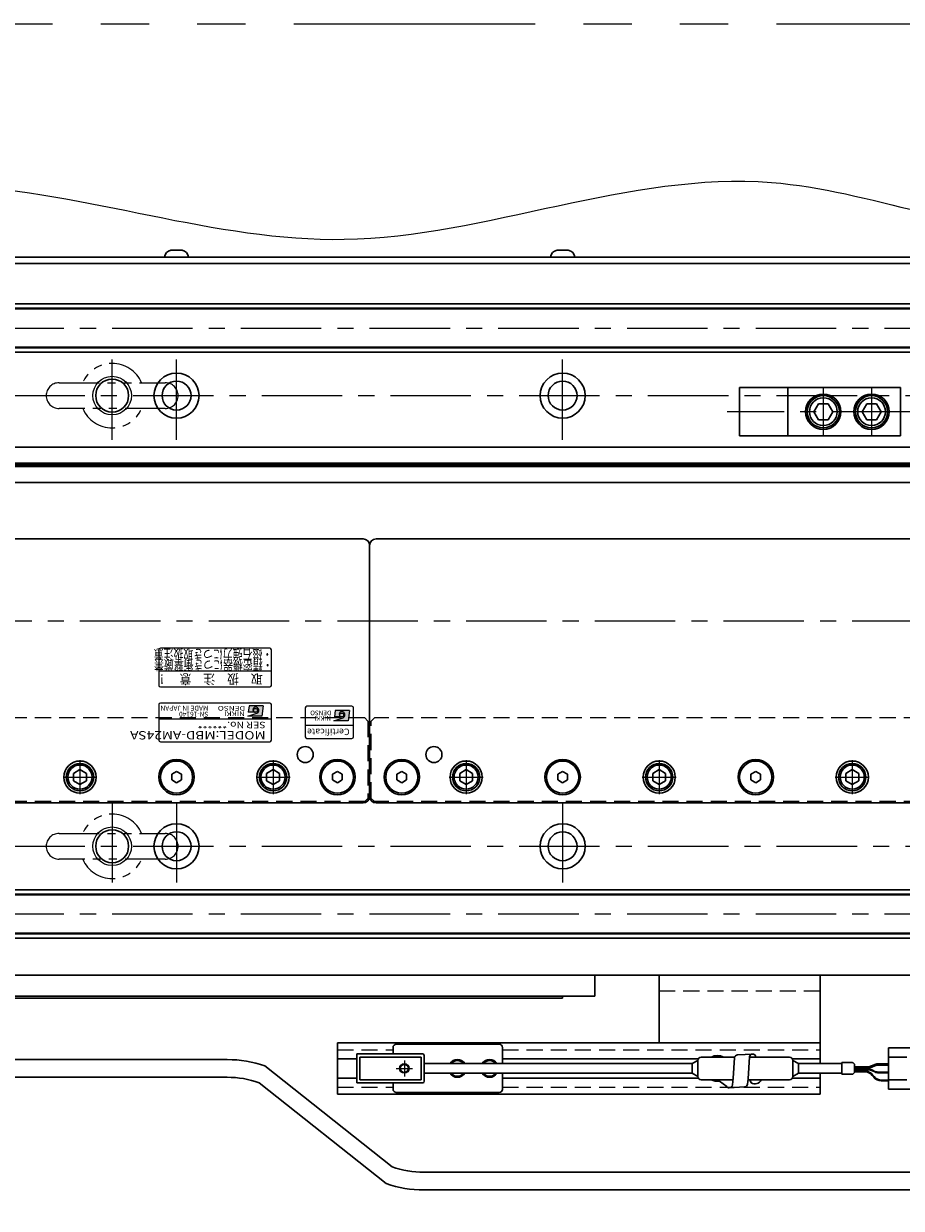
# Model space of a CAD drawing. Extents: x 2476 to 4764, y -5876 to -3207.
# Drawn here: x 4342 to 4614, y -5088 to -4720 of the extents above; entities that cross this region are included whole.
import ezdxf
from ezdxf.enums import TextEntityAlignment as Align

# ---------------------------------------------------------------- set-up
doc = ezdxf.new("R2010")
doc.units = 0
doc.header["$MEASUREMENT"] = 0
for name, pattern in [('CENTER', [2, 1.25, -0.25, 0.25, -0.25]), ('HIDDEN', [0.375, 0.25, -0.125]), ('PHANTOM2', [1.25, 0.625, -0.125, 0.125, -0.125, 0.125, -0.125])]:
    doc.linetypes.add(name, pattern=pattern)
doc.layers.get('0').update_dxf_attribs({"linetype": 'CONTINUOUS'})
for name, color, linetype, lineweight in [('中心線', 1, 'CENTER', 15), ('二点鎖線', 5, 'PHANTOM2', 13), ('実線', 255, 'CONTINUOUS', 30), ('寸法', 3, 'CONTINUOUS', 13), ('破線', 252, 'HIDDEN', 13), ('細線', 6, 'CONTINUOUS', 13)]:
    doc.layers.add(name, color=color, linetype=linetype, lineweight=lineweight)
doc.styles.add('MSゴシックN', font='MS Gothic.ttf')
doc.styles.add('MSｺﾞｼｯｸ-0', font='MS Gothic.ttf')
doc.styles.add('MSｺﾞｼｯｸN', font='MS Gothic.ttf')
doc.styles.add('TIMESNR', font='MS Gothic.ttf')

msp = doc.modelspace()

# ---------------------------------------------------------------- hatches: boundary and pattern name
at = {"ltscale": 20}
h = msp.add_hatch(color=2, dxfattribs=at)
edge = h.paths.add_edge_path(flags=17)
edge.add_arc((4413.64232546, -4933.68637242), 0.60075, 0, 360)
edge = h.paths.add_edge_path()
edge.add_arc((4413.64139406, -4933.68823521), 1.00311322, 293.5897772726, 449.9468005914)
edge.add_arc((4413.64232546, -4933.48612242), 0.801, 90, 270)
edge.add_line((4413.64232546, -4934.28712242), (4411.39952546, -4934.28712242))
edge.add_line((4411.39952546, -4934.28712242), (4411.63982546, -4932.28462242))
edge.add_line((4411.63982546, -4932.28462242), (4416.04532546, -4932.28462242))
edge.add_line((4416.04532546, -4932.28462242), (4415.64482546, -4935.48862242))
edge.add_line((4415.64482546, -4935.48862242), (4411.23932546, -4935.48862242))
edge.add_line((4411.23932546, -4935.48862242), (4414.04282546, -4934.60752242))
h = msp.add_hatch(color=4, dxfattribs=at)
edge = h.paths.add_edge_path(flags=17)
edge.add_arc((4440.43129856, -4935.13134309), 0.60075, 0, 360)
edge = h.paths.add_edge_path()
edge.add_arc((4440.43036716, -4935.13320588), 1.00311322, 293.5897772726, 449.9468005914)
edge.add_arc((4440.43129856, -4934.93109309), 0.801, 90, 270)
edge.add_line((4440.43129856, -4935.73209309), (4438.18849856, -4935.73209309))
edge.add_line((4438.18849856, -4935.73209309), (4438.42879856, -4933.72959309))
edge.add_line((4438.42879856, -4933.72959309), (4442.83429856, -4933.72959309))
edge.add_line((4442.83429856, -4933.72959309), (4442.43379856, -4936.93359309))
edge.add_line((4442.43379856, -4936.93359309), (4438.02829856, -4936.93359309))
edge.add_line((4438.02829856, -4936.93359309), (4440.83179856, -4936.05249309))

# ---------------------------------------------------------------- linework, layer by layer
at = {"color": 2, "ltscale": 20}
for p, q in [((4383.59137196, -4914.931099), (4383.59137196, -4925.931099)), ((4418.09137196, -4914.431099), (4384.09137196, -4914.431099)), ((4418.59137196, -4925.931099), (4418.59137196, -4914.931099)), ((4383.59137196, -4921.431099), (4418.59137196, -4921.431099)), ((4384.09137196, -4926.431099), (4418.09137196, -4926.431099)), ((4383.59137196, -4931.931099), (4383.59137196, -4942.931099)), ((4418.09137196, -4931.431099), (4384.09137196, -4931.431099)), ((4411.23932546, -4935.48862242), (4414.04282546, -4934.60752242)), ((4411.63982546, -4932.28462242), (4411.39952546, -4934.28712242)), ((4413.64232546, -4934.28712242), (4411.39952546, -4934.28712242)), ((4416.04532546, -4932.28462242), (4411.63982546, -4932.28462242)), ((4416.04532546, -4932.28462242), (4415.64482546, -4935.48862242)), ((4418.59137196, -4942.931099), (4418.59137196, -4931.931099)), ((4418.59137196, -4936.431099), (4383.59137196, -4936.431099)), ((4415.64482546, -4935.48862242), (4411.23932546, -4935.48862242)), ((4384.09137196, -4943.431099), (4418.09137196, -4943.431099))]:
    msp.add_line(p, q, dxfattribs=at)
at = {"color": 4, "ltscale": 20}
for p, q in [((4429.09137196, -4932.931099), (4429.09137196, -4941.931099)), ((4443.59137196, -4932.431099), (4429.59137196, -4932.431099)), ((4438.42879856, -4933.72959309), (4438.18849856, -4935.73209309)), ((4442.83429856, -4933.72959309), (4438.42879856, -4933.72959309)), ((4442.83429856, -4933.72959309), (4442.43379856, -4936.93359309)), ((4444.09137196, -4941.931099), (4444.09137196, -4932.931099)), ((4438.02829856, -4936.93359309), (4440.83179856, -4936.05249309)), ((4442.43379856, -4936.93359309), (4438.02829856, -4936.93359309)), ((4440.43129856, -4935.73209309), (4438.18849856, -4935.73209309)), ((4444.09137196, -4938.431099), (4429.09137196, -4938.431099)), ((4429.59137196, -4942.431099), (4443.59137196, -4942.431099))]:
    msp.add_line(p, q, dxfattribs=at)
at = {"color": 2, "ltscale": 20}
msp.add_circle((4413.64232546, -4933.68637242), 0.60075, dxfattribs=at)
at = {"color": 4, "ltscale": 20}
msp.add_circle((4440.43129856, -4935.13134309), 0.60075, dxfattribs=at)
at = {"color": 2, "ltscale": 20}
for centre, radius, start, end in [((4384.09137196, -4914.931099), 0.5, 90, 180), ((4418.09137196, -4914.931099), 0.5, 0, 90), ((4384.09137196, -4925.931099), 0.5, 180, 270), ((4418.09137196, -4925.931099), 0.5, 270, 0), ((4384.09137196, -4931.931099), 0.5, 90, 180), ((4413.64232546, -4933.48612242), 0.801, 90, 270), ((4413.64139406, -4933.68823521), 1.00311322, 293.5897772726, 89.9468005914), ((4418.09137196, -4931.931099), 0.5, 0, 90), ((4384.09137196, -4942.931099), 0.5, 180, 270), ((4418.09137196, -4942.931099), 0.5, 270, 0)]:
    msp.add_arc(centre, radius, start, end, dxfattribs=at)
at = {"color": 4, "ltscale": 20}
for centre, radius, start, end in [((4429.59137196, -4932.931099), 0.5, 90, 180), ((4440.43129856, -4934.93109309), 0.801, 90, 270), ((4440.43036716, -4935.13320588), 1.00311322, 293.5897772726, 89.9468005914), ((4443.59137196, -4932.931099), 0.5, 0, 90), ((4429.59137196, -4941.931099), 0.5, 180, 270), ((4443.59137196, -4941.931099), 0.5, 270, 0)]:
    msp.add_arc(centre, radius, start, end, dxfattribs=at)
at = {"layer": '中心線', "ltscale": 20}
for p, q in [((3369.09137196, -4814.931099), (4689.09137196, -4814.931099)), ((4369.09137196, -4849.681099), (4369.09137196, -4822.181099)), ((4389.09137196, -4849.681099), (4389.09137196, -4822.181099)), ((4509.09137196, -4849.681099), (4509.09137196, -4822.181099)), ((4590.09137191, -4833.43109902), (4590.09137191, -4848.43109899)), ((4605.09137191, -4833.43109902), (4605.09137191, -4848.43109899)), ((3415.59137196, -4835.931099), (4642.59137196, -4835.931099)), ((4617.92479358, -4840.931099), (4560.17979185, -4840.931099)), ((3359.09137191, -4905.931099), (4699.09137191, -4905.931099)), ((4359.09137196, -4949.1650992), (4359.09137196, -4959.6970988)), ((4419.09137196, -4949.1650992), (4419.09137196, -4959.6970988)), ((4479.09137196, -4949.1650992), (4479.09137196, -4959.6970988)), ((4539.09137196, -4949.1650992), (4539.09137196, -4959.6970988)), ((4599.09137196, -4949.1650992), (4599.09137196, -4959.6970988)), ((4353.82537096, -4954.431099), (4364.35737166, -4954.431099)), ((4413.82537096, -4954.431099), (4424.35737166, -4954.431099)), ((4473.82537096, -4954.431099), (4484.35737166, -4954.431099)), ((4533.82537096, -4954.431099), (4544.35737166, -4954.431099)), ((4593.82537096, -4954.431099), (4604.35737166, -4954.431099)), ((4369.09137196, -4962.181099), (4369.09137196, -4989.681099)), ((4389.09137196, -4962.181099), (4389.09137196, -4989.681099)), ((4509.09137196, -4962.181099), (4509.09137196, -4989.681099)), ((3415.59137196, -4975.931099), (4642.59137196, -4975.931099)), ((3369.09137196, -4996.931099), (4689.09137196, -4996.931099)), ((4457.39137191, -5044.931099), (4462.39137191, -5044.931099)), ((4459.89137191, -5042.431099), (4459.89137191, -5047.431099))]:
    msp.add_line(p, q, dxfattribs=at)
at = {"layer": '二点鎖線', "ltscale": 20}
for p, q in [((4352.59137196, -4831.931099), (4385.59137196, -4831.931099)), ((4385.59137196, -4839.931099), (4352.59137196, -4839.931099)), ((4352.59137196, -4971.931099), (4385.59137196, -4971.931099)), ((4385.59137196, -4979.931099), (4352.59137196, -4979.931099))]:
    msp.add_line(p, q, dxfattribs=at)
at = {"layer": '二点鎖線', "color": 6, "ltscale": 120}
msp.add_lwpolyline([(2475.5492507, -4720.39657372), (4764.41006083, -4720.39657372), (4764.41006083, -5290.39657372), (2475.5492507, -5290.39657372)], close=True, dxfattribs=at)
at = {"layer": '二点鎖線', "ltscale": 20}
for centre, radius, start, end in [((4369.09137196, -4835.931099), 10, 23.578179, 156.421821), ((4352.59137196, -4835.931099), 4, 90, 180), ((4385.59137196, -4835.931099), 4, 0, 90), ((4352.59137196, -4835.931099), 4, 180, 270), ((4385.59137196, -4835.931099), 4, 270, 0), ((4369.09137196, -4835.931099), 10, 203.578179, 336.421821), ((4369.09137196, -4975.931099), 10, 23.578179, 156.421821), ((4352.59137196, -4975.931099), 4, 90, 180), ((4385.59137196, -4975.931099), 4, 0, 90), ((4352.59137196, -4975.931099), 4, 180, 270), ((4385.59137196, -4975.931099), 4, 270, 0), ((4369.09137196, -4975.931099), 10, 203.578179, 336.421821)]:
    msp.add_arc(centre, radius, start, end, dxfattribs=at)
at = {"layer": '実線', "ltscale": 20}
for p, q in [((4387.34137196, -4790.731099), (4390.84137196, -4790.731099)), ((4507.34137196, -4790.731099), (4510.84137196, -4790.731099)), ((4392.84137196, -4792.931099), (4385.34137196, -4792.931099)), ((4512.84137196, -4792.931099), (4505.34137196, -4792.931099)), ((4614.09137191, -4833.43109902), (4579.09137191, -4833.43109902)), ((4579.09137191, -4848.43109899), (4579.09137191, -4833.43109902)), ((4614.09137191, -4833.43109902), (4614.09137191, -4848.43109899)), ((4588.5847766, -4838.43110623), (4587.14140426, -4840.93108702)), ((4588.58478011, -4838.43109901), (4591.59800948, -4838.43109901)), ((4593.04138407, -4840.93109546), (4591.59800696, -4838.43110641)), ((4603.5847766, -4838.43110623), (4602.14140426, -4840.93108702)), ((4603.58478011, -4838.43109901), (4606.59800948, -4838.43109901)), ((4608.04138407, -4840.93109546), (4606.59800696, -4838.43110641)), ((4587.14137503, -4840.93110804), (4588.58475405, -4843.4311004)), ((4591.5979945, -4843.43109983), (4593.04137448, -4840.93110582)), ((4602.14137503, -4840.93110804), (4603.58475405, -4843.4311004)), ((4606.5979945, -4843.43109983), (4608.04137448, -4840.93110582)), ((4588.58476486, -4843.431099), (4591.59800948, -4843.431099)), ((4603.58476486, -4843.431099), (4606.59800948, -4843.431099)), ((4614.09137191, -4848.43109899), (4579.09137191, -4848.43109899)), ((4259.09137191, -4880.431099), (4447.09137196, -4880.431099)), ((4449.09137196, -4960.431099), (4449.09137196, -4882.431099)), ((4449.09137196, -4882.431099), (4449.09137196, -4960.431099)), ((4451.09137196, -4880.431099), (4687.09137196, -4880.431099)), ((4359.09137196, -4952.121698), (4357.09137096, -4953.2763988)), ((4359.09137196, -4952.1216975), (4361.09137196, -4953.2763984)), ((4389.09137193, -4952.6990482), (4387.59137196, -4953.56507361)), ((4390.59137196, -4953.56507361), (4389.09137198, -4952.6990482)), ((4419.09137196, -4952.121698), (4417.09137096, -4953.2763988)), ((4419.09137196, -4952.1216975), (4421.09137196, -4953.2763984)), ((4439.09137193, -4952.6990482), (4437.59137196, -4953.56507361)), ((4440.59137196, -4953.56507361), (4439.09137198, -4952.6990482)), ((4459.09137193, -4952.6990482), (4457.59137196, -4953.56507361)), ((4460.59137196, -4953.56507361), (4459.09137198, -4952.6990482)), ((4479.09137196, -4952.121698), (4477.09137096, -4953.2763988)), ((4479.09137196, -4952.1216975), (4481.09137196, -4953.2763984)), ((4509.09137193, -4952.6990482), (4507.59137196, -4953.56507361)), ((4510.59137196, -4953.56507361), (4509.09137198, -4952.6990482)), ((4539.09137196, -4952.121698), (4537.09137096, -4953.2763988)), ((4539.09137196, -4952.1216975), (4541.09137196, -4953.2763984)), ((4569.09137193, -4952.6990482), (4567.59137196, -4953.56507361)), ((4570.59137196, -4953.56507361), (4569.09137198, -4952.6990482)), ((4599.09137196, -4952.121698), (4597.09137096, -4953.2763988)), ((4599.09137196, -4952.1216975), (4601.09137196, -4953.2763984)), ((4359.09137196, -4956.7405), (4357.09137096, -4955.5857992)), ((4357.09137196, -4953.2763985), (4357.09137196, -4955.5857995)), ((4361.09137196, -4955.5857996), (4359.09137196, -4956.7405005)), ((4361.09137196, -4953.2763985), (4361.09137196, -4955.5857995)), ((4387.59137196, -4953.56507361), (4387.59137196, -4955.29712439)), ((4387.59137196, -4955.29712439), (4389.09137193, -4956.1631498)), ((4389.09137198, -4956.1631498), (4390.59137196, -4955.29712439)), ((4390.59137196, -4955.29712439), (4390.59137196, -4953.56507361)), ((4419.09137196, -4956.7405), (4417.09137096, -4955.5857992)), ((4417.09137196, -4953.2763985), (4417.09137196, -4955.5857995)), ((4421.09137196, -4955.5857996), (4419.09137196, -4956.7405005)), ((4421.09137196, -4953.2763985), (4421.09137196, -4955.5857995)), ((4437.59137196, -4953.56507361), (4437.59137196, -4955.29712439)), ((4437.59137196, -4955.29712439), (4439.09137193, -4956.1631498)), ((4439.09137198, -4956.1631498), (4440.59137196, -4955.29712439)), ((4440.59137196, -4955.29712439), (4440.59137196, -4953.56507361)), ((4457.59137196, -4953.56507361), (4457.59137196, -4955.29712439)), ((4457.59137196, -4955.29712439), (4459.09137193, -4956.1631498)), ((4459.09137198, -4956.1631498), (4460.59137196, -4955.29712439)), ((4460.59137196, -4955.29712439), (4460.59137196, -4953.56507361)), ((4479.09137196, -4956.7405), (4477.09137096, -4955.5857992)), ((4477.09137196, -4953.2763985), (4477.09137196, -4955.5857995)), ((4481.09137196, -4955.5857996), (4479.09137196, -4956.7405005)), ((4481.09137196, -4953.2763985), (4481.09137196, -4955.5857995)), ((4507.59137196, -4953.56507361), (4507.59137196, -4955.29712439)), ((4507.59137196, -4955.29712439), (4509.09137193, -4956.1631498)), ((4509.09137198, -4956.1631498), (4510.59137196, -4955.29712439)), ((4510.59137196, -4955.29712439), (4510.59137196, -4953.56507361)), ((4539.09137196, -4956.7405), (4537.09137096, -4955.5857992)), ((4537.09137196, -4953.2763985), (4537.09137196, -4955.5857995)), ((4541.09137196, -4955.5857996), (4539.09137196, -4956.7405005)), ((4541.09137196, -4953.2763985), (4541.09137196, -4955.5857995)), ((4567.59137196, -4953.56507361), (4567.59137196, -4955.29712439)), ((4567.59137196, -4955.29712439), (4569.09137193, -4956.1631498)), ((4569.09137198, -4956.1631498), (4570.59137196, -4955.29712439)), ((4570.59137196, -4955.29712439), (4570.59137196, -4953.56507361)), ((4599.09137196, -4956.7405), (4597.09137096, -4955.5857992)), ((4597.09137196, -4953.2763985), (4597.09137196, -4955.5857995)), ((4601.09137196, -4955.5857996), (4599.09137196, -4956.7405005)), ((4601.09137196, -4953.2763985), (4601.09137196, -4955.5857995)), ((4447.09137196, -4962.431099), (4259.09137191, -4962.431099)), ((4687.09137196, -4962.431099), (4451.09137196, -4962.431099)), ((4519.09137191, -5015.931099), (4064.09137191, -5015.931099)), ((4519.09137191, -5022.431099), (4519.09137191, -5015.931099)), ((4064.09137191, -5022.431099), (4519.09137191, -5022.431099)), ((4509.09137191, -5023.131099), (4509.09137191, -5022.431099)), ((4064.09137191, -5023.131099), (4509.09137191, -5023.131099)), ((4439.09137191, -5036.931099), (4589.09137196, -5036.931099)), ((4439.09137191, -5036.931099), (4439.09137191, -5052.931099)), ((4589.09137196, -5043.431099), (4589.09137196, -5036.931099)), ((4563.44175642, -5040.71681042), (4568.15972125, -5040.47163445)), ((4566.70754135, -5048.13150338), (4567.16527615, -5041.3663779)), ((4568.94114867, -5040.8476383), (4569.10919336, -5041.431099)), ((4404.84947418, -5042.181099), (4040.59137196, -5042.181099)), ((4456.07040666, -5075.4968497), (4416.57691426, -5044.17412735)), ((4439.09137191, -5041.931099), (4445.09137191, -5041.931099)), ((4490.39137191, -5041.931099), (4551.2253465, -5041.931099)), ((4562.03684712, -5047.93007509), (4562.44731132, -5041.61155387)), ((4580.45739731, -5041.931099), (4589.09137196, -5041.931099)), ((4404.84947418, -5047.681099), (4040.59137191, -5047.681099)), ((4439.09137191, -5047.931099), (4445.09137191, -5047.931099)), ((4490.39137191, -5047.931099), (4551.2253465, -5047.931099)), ((4561.8570553, -5050.03806998), (4562.03684712, -5047.93007509)), ((4566.57502014, -5049.79289402), (4566.70754135, -5048.13150338)), ((4567.30820249, -5048.431099), (4567.71002596, -5049.38691009)), ((4580.45739731, -5047.931099), (4589.09137196, -5047.931099)), ((4589.09137196, -5052.931099), (4589.09137196, -5046.431099)), ((4454.25347933, -5080.68807066), (4414.75998692, -5049.36534831)), ((4557.87840929, -5048.87594406), (4560.08118279, -5050.55680958)), ((4565.58057504, -5050.68763747), (4560.8626102, -5050.93281343)), ((4439.09137191, -5052.931099), (4589.09137196, -5052.931099)), ((4465.9809194, -5077.181099), (4680.3825475, -5077.181099)), ((4465.9809194, -5082.681099), (4680.3825475, -5082.681099))]:
    msp.add_line(p, q, dxfattribs=at)
at = {"layer": '実線', "color": 3, "ltscale": 20}
for p, q in [((4024.09137186, -4792.931099), (4689.09137196, -4792.931099)), ((4024.09137186, -4794.931099), (4689.09137196, -4794.931099))]:
    msp.add_line(p, q, dxfattribs=at)
at = {"layer": '実線', "color": 2, "ltscale": 20}
for p, q in [((4024.09137201, -4794.931099), (4689.09137196, -4794.931099)), ((4689.09137196, -4851.931099), (4259.09137191, -4851.931099)), ((4689.09137196, -4856.91148376), (4259.09137191, -4856.91148376)), ((4689.09137196, -4857.431099), (4259.09137191, -4857.431099)), ((4689.09137196, -4857.95071425), (4259.09137191, -4857.95071425)), ((4689.09137196, -4862.931099), (4259.09137191, -4862.931099)), ((4029.09137191, -5015.931099), (4689.09137196, -5015.931099))]:
    msp.add_line(p, q, dxfattribs=at)
at = {"layer": '実線', "color": 6, "ltscale": 20}
for p, q in [((4259.09137191, -4807.431099), (4688.59137196, -4807.431099)), ((4259.09137191, -4808.774769), (4689.09137196, -4808.774769)), ((4259.09137191, -4808.974769), (4689.09137196, -4808.974769)), ((4259.09137191, -4820.887429), (4689.09137196, -4820.887429)), ((4689.09137196, -4821.087429), (4259.09137191, -4821.087429)), ((4259.09137191, -4822.431099), (4688.59137196, -4822.431099)), ((4579.09137191, -4833.43109902), (4564.09137191, -4833.43109902)), ((4564.09137191, -4848.43109899), (4564.09137191, -4833.43109902)), ((4579.09137191, -4848.43109899), (4564.09137191, -4848.43109899)), ((4259.09137191, -4989.431099), (4688.59137196, -4989.431099)), ((4689.09137196, -4990.774769), (4259.09137191, -4990.774769)), ((4259.09137191, -4990.974769), (4689.09137196, -4990.974769)), ((4259.09137191, -5002.887429), (4689.09137196, -5002.887429)), ((4259.09137191, -5003.087429), (4689.09137196, -5003.087429)), ((4259.09137191, -5004.431099), (4688.59137196, -5004.431099)), ((4457.39137191, -5037.431099), (4489.39137191, -5037.431099)), ((4456.39137191, -5040.431099), (4456.39137191, -5038.431099)), ((4490.39137191, -5038.431099), (4490.39137191, -5043.431099)), ((4490.39137191, -5046.431099), (4490.39137191, -5051.431099)), ((4456.39137191, -5051.431099), (4456.39137191, -5049.431099)), ((4489.39137191, -5052.431099), (4457.39137191, -5052.431099))]:
    msp.add_line(p, q, dxfattribs=at)
at = {"layer": '実線', "color": 4, "ltscale": 20}
for p, q in [((4589.09137196, -5015.931099), (4539.09137196, -5015.931099)), ((4539.09137196, -5015.931099), (4539.09137196, -5036.931099)), ((4589.09137196, -5015.931099), (4589.09137196, -5043.431099)), ((4589.09137196, -5046.431099), (4589.09137196, -5050.931099))]:
    msp.add_line(p, q, dxfattribs=at)
at = {"layer": '実線', "color": 91, "ltscale": 20}
for p, q in [((4445.09137191, -5049.431099), (4445.09137191, -5040.431099)), ((4445.09137191, -5040.431099), (4465.59137191, -5040.431099)), ((4466.09137191, -5040.931099), (4466.09137191, -5048.931099)), ((4610.39137191, -5051.381099), (4610.39137191, -5038.481099)), ((4630.09137191, -5038.481099), (4610.39137191, -5038.481099)), ((4446.09137191, -5041.431099), (4465.09137191, -5041.431099)), ((4446.09137191, -5048.431099), (4446.09137191, -5041.431099)), ((4465.09137191, -5041.431099), (4465.09137191, -5048.431099)), ((4466.09137191, -5043.431099), (4549.29137191, -5043.431099)), ((4549.29137191, -5043.431099), (4551.09137191, -5042.431099)), ((4549.29137191, -5043.431099), (4549.29137191, -5046.431099)), ((4551.09137191, -5042.431099), (4551.09137191, -5047.431099)), ((4562.48344071, -5041.431099), (4552.09137191, -5041.431099)), ((4579.59137191, -5041.431099), (4567.16089706, -5041.431099)), ((4580.59137191, -5042.431099), (4580.59137191, -5047.431099)), ((4582.39137191, -5043.431099), (4580.59137191, -5042.431099)), ((4580.59137191, -5042.431099), (4580.59137191, -5047.431099)), ((4582.39137191, -5043.431099), (4582.39137191, -5046.431099)), ((4582.39137191, -5043.431099), (4595.80749486, -5043.431099)), ((4595.80749486, -5043.131099), (4595.80749486, -5046.731099)), ((4599.18323079, -5043.131099), (4595.80749486, -5043.131099)), ((4599.71962689, -5043.54323104), (4599.39536283, -5043.21896697)), ((4599.80749486, -5043.75536307), (4599.80749486, -5046.10683494)), ((4599.80749486, -5044.41282052), (4603.90309985, -5044.41282052)), ((4599.80749486, -5044.61282052), (4603.90309985, -5044.61282052)), ((4599.80749486, -5044.81282052), (4603.94429377, -5044.81282052)), ((4606.11923472, -5043.72528077), (4605.08862331, -5044.16863875)), ((4606.11923472, -5043.92528077), (4605.08862331, -5044.36863875)), ((4606.16042864, -5044.12528077), (4605.12981722, -5044.56863875)), ((4610.39137191, -5043.481099), (4607.30475818, -5043.481099)), ((4610.39137191, -5043.681099), (4607.30475818, -5043.681099)), ((4610.39137191, -5043.881099), (4607.34595209, -5043.881099)), ((4610.39137191, -5041.431099), (4616.09137191, -5041.431099)), ((4465.09137191, -5048.431099), (4446.09137191, -5048.431099)), ((4466.09137191, -5046.431099), (4549.29137191, -5046.431099)), ((4549.29137191, -5046.431099), (4551.09137191, -5047.431099)), ((4561.99411457, -5048.431099), (4552.09137191, -5048.431099)), ((4579.59137191, -5048.431099), (4566.68364404, -5048.431099)), ((4582.39137191, -5046.431099), (4580.59137191, -5047.431099)), ((4582.39137191, -5046.431099), (4595.80749486, -5046.431099)), ((4599.18323079, -5046.731099), (4595.80749486, -5046.731099)), ((4599.71962689, -5046.31896697), (4599.39536283, -5046.64323104)), ((4599.80749486, -5045.14937749), (4603.94429377, -5045.14937749)), ((4599.80749486, -5045.34937749), (4603.90309985, -5045.34937749)), ((4599.80749486, -5045.75481712), (4603.07315961, -5045.75481712)), ((4599.80749486, -5045.95481712), (4602.97736373, -5045.95481712)), ((4606.11923472, -5046.03691724), (4605.08862331, -5045.59355926)), ((4606.16042864, -5045.83691724), (4605.12981722, -5045.39355926)), ((4605.31494838, -5047.07447193), (4605.78710688, -5047.66144419)), ((4605.41074425, -5046.87447193), (4605.88290276, -5047.46144419)), ((4610.39137191, -5046.281099), (4607.30475818, -5046.281099)), ((4610.39137191, -5046.081099), (4607.34595209, -5046.081099)), ((4610.39137191, -5048.581099), (4608.2204874, -5048.581099)), ((4610.39137191, -5048.431099), (4616.09137191, -5048.431099)), ((4465.59137191, -5049.431099), (4445.09137191, -5049.431099)), ((4610.39137191, -5048.781099), (4608.12469153, -5048.781099)), ((4630.09137191, -5051.381099), (4610.39137191, -5051.381099))]:
    msp.add_line(p, q, dxfattribs=at)
at = {"layer": '実線', "color": 2, "ltscale": 20}
for centre, radius in [((4369.09137196, -4835.931099), 5.125), ((4389.09137196, -4835.931099), 7), ((4389.09137196, -4835.931099), 4.5), ((4509.09137196, -4835.931099), 7), ((4509.09137196, -4835.931099), 4.5), ((4369.09137196, -4975.931099), 5.125), ((4389.09137196, -4975.931099), 7), ((4389.09137196, -4975.931099), 4.5), ((4509.09137196, -4975.931099), 7), ((4509.09137196, -4975.931099), 4.5)]:
    msp.add_circle(centre, radius, dxfattribs=at)
at = {"layer": '実線', "ltscale": 20}
for centre, radius in [((4590.09137191, -4840.931099), 5.49999999), ((4590.09137191, -4840.931099), 4.99999999), ((4590.09137191, -4840.931099), 4.29999923), ((4605.09137191, -4840.931099), 5.49999999), ((4605.09137191, -4840.931099), 4.99999999), ((4605.09137191, -4840.931099), 4.29999923), ((4429.09137196, -4947.431099), 2.5), ((4469.09137196, -4947.431099), 2.5), ((4389.09137196, -4954.431099), 5.5), ((4439.09137196, -4954.431099), 5.5), ((4459.09137196, -4954.431099), 5.5), ((4509.09137196, -4954.431099), 5.5), ((4569.09137196, -4954.431099), 5.5), ((4359.09137196, -4954.431099), 5), ((4359.09137196, -4954.431099), 4.25), ((4359.09137196, -4954.431099), 3.75), ((4389.09137196, -4954.431099), 5), ((4419.09137196, -4954.431099), 5), ((4419.09137196, -4954.431099), 4.25), ((4419.09137196, -4954.431099), 3.75), ((4439.09137196, -4954.431099), 5), ((4459.09137196, -4954.431099), 5), ((4479.09137196, -4954.431099), 5), ((4479.09137196, -4954.431099), 4.25), ((4479.09137196, -4954.431099), 3.75), ((4509.09137196, -4954.431099), 5), ((4539.09137196, -4954.431099), 5), ((4539.09137196, -4954.431099), 4.25), ((4539.09137196, -4954.431099), 3.75), ((4569.09137196, -4954.431099), 5), ((4599.09137196, -4954.431099), 5), ((4599.09137196, -4954.431099), 4.25), ((4599.09137196, -4954.431099), 3.75)]:
    msp.add_circle(centre, radius, dxfattribs=at)
at = {"layer": '実線', "color": 91, "ltscale": 20}
msp.add_circle((4459.89137191, -5044.931099), 1.25, dxfattribs=at)
at = {"layer": '実線', "ltscale": 20}
for centre, radius, start, end in [((4387.8286331, -4793.18315459), 2.5, 101.2391422555, 174.2134797324), ((4390.35411082, -4793.18315459), 2.5, 5.7865202676, 78.7608577445), ((4507.8286331, -4793.18315459), 2.5, 101.2391422555, 174.2134797324), ((4510.35411082, -4793.18315459), 2.5, 5.7865202676, 78.7608577445), ((4447.09137196, -4882.431099), 2, 0, 90), ((4451.09137196, -4882.431099), 2, 90, 180), ((4447.09137196, -4960.431099), 2, 270, 0), ((4451.09137196, -4960.431099), 2, 180, 270), ((4557.17654592, -5044.93800198), 4, 61.2498796031, 118.7501203969), ((4563.44175642, -5041.71681042), 1, 90.0000000002, 173.9580521466), ((4568.15972125, -5041.47163445), 1, 90.0000000002, 173.9580521466), ((4568.15972125, -5041.47163445), 1, 38.608545579, 90.0000000002), ((4404.84947418, -5077.681099), 35.5, 70.7099537808, 90), ((4476.39137191, -5044.931099), 2.75, 33.0557311509, 146.9442688491), ((4476.39137191, -5044.931099), 2.45, 37.7520013062, 142.2479986938), ((4486.39137191, -5044.931099), 2.75, 33.0557311509, 146.9442688491), ((4486.39137191, -5044.931099), 2.45, 37.7520013062, 142.2479986938), ((4404.84947418, -5077.681099), 30, 70.7099537808, 90), ((4476.39137191, -5044.931099), 2.75, 213.0557311508, 326.9442688492), ((4476.39137191, -5044.931099), 2.45, 217.7520013061, 322.2479986939), ((4486.39137191, -5044.931099), 2.75, 213.0557311508, 326.9442688492), ((4486.39137191, -5044.931099), 2.45, 217.7520013061, 322.2479986939), ((4557.17654592, -5044.93800198), 4, 240.8413876162, 280.1057684519), ((4568.86054321, -5047.75096691), 2, 234.8822543573, 340.1191020679), ((4560.8626102, -5049.93281343), 1, 218.608545579, 269.9999999982), ((4560.8626102, -5049.93281343), 1, 269.9999999982, 353.9580521462), ((4565.58057504, -5049.68763747), 1, 270, 353.9580521462), ((4465.9809194, -5047.181099), 30, 250.7099537808, 270), ((4465.9809194, -5047.181099), 35.5, 250.7099537808, 270)]:
    msp.add_arc(centre, radius, start, end, dxfattribs=at)
at = {"layer": '実線', "color": 6, "ltscale": 20}
for centre, start, end in [((4457.39137191, -5038.431099), 90, 180), ((4489.39137191, -5038.431099), 0, 90), ((4457.39137191, -5051.431099), 180, 270), ((4489.39137191, -5051.431099), 270, 0)]:
    msp.add_arc(centre, 1, start, end, dxfattribs=at)
at = {"layer": '実線', "color": 91, "ltscale": 20}
for centre, radius, start, end in [((4465.59137191, -5040.931099), 0.5, 0, 90), ((4552.09137191, -5042.431099), 1, 90, 180), ((4579.59137191, -5042.431099), 1, 0, 90), ((4599.18323079, -5043.431099), 0.3, 45, 90), ((4599.50749486, -5043.75536307), 0.3, 0, 45), ((4603.90309985, -5041.41282052), 3, 270, 293.2768567385), ((4603.90309985, -5041.61282052), 3, 270, 293.2768567385), ((4603.94429377, -5041.81282052), 3, 270, 293.2768567385), ((4607.30475818, -5046.481099), 3, 90, 113.2768567385), ((4607.30475818, -5046.681099), 3, 90, 113.2768567385), ((4607.34595209, -5046.881099), 3, 90, 113.2768567385), ((4552.09137191, -5047.431099), 1, 180, 270), ((4579.59137191, -5047.431099), 1, 270, 0), ((4599.18323079, -5046.431099), 0.3, 270, 315), ((4599.50749486, -5046.10683494), 0.3, 315, 0), ((4602.97736373, -5048.95481712), 3, 38.8130814965, 90), ((4603.07315961, -5048.75481712), 3, 38.8130814965, 90), ((4603.90309985, -5048.34937749), 3, 66.7231432615, 90), ((4603.94429377, -5048.14937749), 3, 66.7231432615, 90), ((4608.12469153, -5045.781099), 3, 218.8130814965, 270), ((4608.2204874, -5045.581099), 3, 218.8130814965, 270), ((4607.30475818, -5043.281099), 3, 246.7231432615, 270), ((4607.34595209, -5043.081099), 3, 246.7231432615, 270), ((4465.59137191, -5048.931099), 0.5, 270, 0)]:
    msp.add_arc(centre, radius, start, end, dxfattribs=at)
at = {"layer": '寸法', "ltscale": 20}
msp.add_open_spline([(3347.78099359, -4783.9528802), (3373.96849182, -4774.31426758), (3432.47018508, -4752.78204047), (3540.53792578, -4807.65073594), (3657.55230498, -4736.38759647), (3769.92361987, -4808.20211974), (3858.98032037, -4749.702422), (3947.08113852, -4802.51765994), (4049.57626271, -4748.36602115), (4178.16791111, -4801.12525519), (4312.21630324, -4753.7344142), (4445.18486089, -4805.090508), (4560.65389613, -4752.09922431), (4655.68070255, -4795.33765494), (4706.03438368, -4778.84333284), (4726.17477725, -4772.24595741)], degree=3, knots=[0, 0, 0, 0, 80.8220199079, 180.5527574934, 331.0098064442, 430.6094382645, 532.3876202708, 599.1049659379, 708.5683409466, 840.3584803015, 988.8314751503, 1110.4000134787, 1244.3741334597, 1337.3746225416, 1399.3694137067, 1399.3694137067, 1399.3694137067, 1399.3694137067], dxfattribs=at)
at = {"layer": '破線', "ltscale": 20}
for p, q in [((4447.59137196, -4936.031099), (4259.09137191, -4936.031099)), ((4448.59137196, -4937.031099), (4447.59137196, -4936.031099)), ((4448.59137196, -4937.031099), (4448.59137196, -4961.031099)), ((4449.59137196, -4937.031099), (4450.59137196, -4936.031099)), ((4449.59137196, -4961.031099), (4449.59137196, -4937.031099)), ((4687.59137196, -4936.031099), (4450.59137196, -4936.031099)), ((4447.59137196, -4962.031099), (4259.09137191, -4962.031099)), ((4447.59137196, -4962.031099), (4448.59137196, -4961.031099)), ((4450.59137196, -4962.031099), (4449.59137196, -4961.031099)), ((4687.59137196, -4962.031099), (4450.59137196, -4962.031099)), ((4589.09137196, -5020.931099), (4539.09137196, -5020.931099)), ((4439.09137191, -5039.14722397), (4456.39137191, -5039.14722397)), ((4490.39137191, -5039.14722397), (4589.09137196, -5039.14722397)), ((4439.09137191, -5050.71497404), (4456.39137191, -5050.71497404)), ((4490.39137191, -5050.71497404), (4589.09137196, -5050.71497404))]:
    msp.add_line(p, q, dxfattribs=at)
at = {"layer": '細線', "ltscale": 20}
for centre, radius in [((4369.09137196, -4835.931099), 6), ((4369.09137196, -4975.931099), 6), ((4459.89137191, -5044.931099), 1.5)]:
    msp.add_circle(centre, radius, dxfattribs=at)

# ---------------------------------------------------------------- texts
at = {"color": 2, "ltscale": 20}
for s, height, style, width, p in [('取\u3000扱\u3000注\u3000意\u3000！', 3, 'MSｺﾞｼｯｸN', 0.9, (4415.8489627, -4922.47791029)), ('DENSO', 1.44, 'TIMESNR', 1.3, (4410.42322623, -4932.33235656)), ('NIKKI', 1.44, 'TIMESNR', 1.25, (4410.30181312, -4934.02911897))]:
    msp.add_text(s, height=height, rotation=180, dxfattribs=dict(at, style=style, width=width)).set_placement(p)
at = {"color": 7, "ltscale": 20, "style": 'MSゴシックN'}
for s, p in [('MADE IN JAPAN', (4398.96971156, -4931.79179656, 137.5)), ('SN-16140', (4398.96971156, -4933.66158261, 137.5))]:
    msp.add_text(s, height=1.5, rotation=180, dxfattribs=at).set_placement(p, align=Align.BOTTOM_LEFT)
at = {"color": 4, "ltscale": 20, "style": 'TIMESNR'}
for s, p in [('DENSO', (4437.21219933, -4933.77732722)), ('NIKKI', (4437.09078622, -4935.47408963))]:
    msp.add_text(s, height=1.44, rotation=180, dxfattribs=at).set_placement(p)
at = {"color": 2, "ltscale": 20, "style": 'MSゴシックN', "width": 1.2}
for s, height, p in [('SER No.******', 2, (4416.7945285, -4936.62449557)), ('MODEL:MBD-AM24SA', 2.6, (4416.76740193, -4939.33888425))]:
    msp.add_text(s, height=height, rotation=180, dxfattribs=at).set_placement(p, align=Align.BOTTOM_LEFT)
at = {"color": 4, "ltscale": 20, "style": 'TIMESNR'}
msp.add_text('Certificate', height=2, rotation=180, dxfattribs=at).set_placement((4442.87665348, -4938.7508697), align=Align.BOTTOM_LEFT)
at = {"layer": '実線', "lineweight": 50, "ltscale": 20, "style": 'MSｺﾞｼｯｸ-0', "width": 0.75}
for s, p in [('・磁石強力につき取扱注意', (4418.83441244, -4914.77466235)), ('・精密機器につき衝撃厳禁', (4418.92772941, -4918.11267308))]:
    msp.add_text(s, height=3, rotation=180, dxfattribs=at).set_placement(p)

doc.saveas('drawing.dxf')
